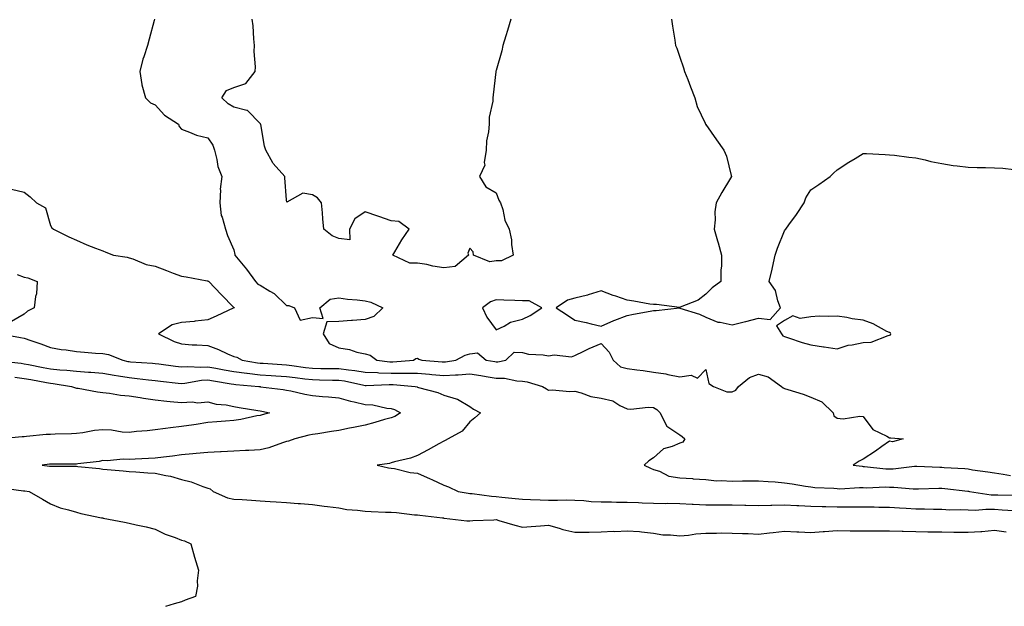
# Model space of a CAD drawing. Units: inches. Extents: x 913043 to 915683, y 7382378 to 7384912.
# Drawn here: x 913556 to 913932, y 7383038 to 7383262 of the extents above; entities that cross this region are included whole.
import ezdxf

# ---------------------------------------------------------------- set-up
doc = ezdxf.new("R2010")
doc.units = ezdxf.units.IN
doc.header["$MEASUREMENT"] = 0
doc.layers.add('Contour_91307382', color=7, linetype='Continuous', true_color=0xfa2c69)

msp = doc.modelspace()

# ---------------------------------------------------------------- linework, layer by layer
at = {"layer": 'Contour_91307382'}
for points in [[(913607.69, 7383261.92, 3345), (913607.57, 7383261.44, 3345), (913605.67, 7383254.3, 3345), (913605.09, 7383251.92, 3345), (913603.63, 7383247.5, 3345), (913603.28, 7383246.69, 3345), (913602.14, 7383241.92, 3345), (913602.98, 7383236.99, 3345), (913602.98, 7383236.84, 3345), (913604.29, 7383231.92, 3345), (913606.18, 7383230.05, 3345), (913608.05, 7383229.21, 3345), (913611.5, 7383225.37, 3345), (913616.85, 7383221.92, 3345), (913617.17, 7383221.03, 3345), (913618.05, 7383219.93, 3345), (913621.09, 7383218.88, 3345), (913623.77, 7383217.64, 3345), (913628.05, 7383216.62, 3345), (913629.99, 7383213.86, 3345), (913630.57, 7383211.92, 3345), (913631.5, 7383208.47, 3345), (913631.88, 7383205.75, 3345), (913633.37, 7383201.92, 3345), (913632.84, 7383197.13, 3345), (913632.94, 7383196.81, 3345), (913632.69, 7383191.92, 3345), (913633.18, 7383187.05, 3345), (913633.58, 7383186.39, 3345), (913634.8, 7383181.92, 3345), (913635.61, 7383179.48, 3345), (913638.05, 7383174.02, 3345), (913638.35, 7383172.22, 3345), (913638.44, 7383171.92, 3345), (913640.31, 7383169.66, 3345), (913642.81, 7383166.68, 3345), (913646.31, 7383161.92, 3345), (913647.1, 7383160.97, 3345), (913648.05, 7383160.52, 3345), (913651.79, 7383158.18, 3345), (913653.42, 7383157.29, 3345), (913658.05, 7383152.82, 3345), (913658.94, 7383152.81, 3345), (913661.08, 7383151.92, 3345), (913663.27, 7383147.15, 3345), (913668.05, 7383148.15, 3345), (913672.13, 7383147.84, 3345), (913670.77, 7383151.92, 3345), (913674.8, 7383155.17, 3345), (913678.05, 7383155.72, 3345), (913681.38, 7383155.24, 3345), (913685.02, 7383154.95, 3345), (913688.05, 7383154.56, 3345), (913690.19, 7383154.06, 3345), (913694.78, 7383151.92, 3345), (913691.44, 7383148.53, 3345), (913688.05, 7383147.5, 3345), (913683.22, 7383147.09, 3345), (913682.92, 7383147.05, 3345), (913678.05, 7383146.66, 3345), (913673.48, 7383146.49, 3345), (913672.11, 7383141.92, 3345), (913674.38, 7383138.25, 3345), (913678.05, 7383136.6, 3345), (913682.07, 7383135.95, 3345), (913684.95, 7383135.02, 3345), (913688.05, 7383134.35, 3345), (913690.01, 7383133.88, 3345), (913692.51, 7383131.92, 3345), (913697.46, 7383131.33, 3345), (913698.05, 7383131.31, 3345), (913698.66, 7383131.31, 3345), (913706.56, 7383131.92, 3345), (913707.43, 7383132.54, 3345), (913708.05, 7383132.77, 3345), (913708.52, 7383132.39, 3345), (913709.65, 7383131.92, 3345), (913717.43, 7383131.31, 3345), (913718.05, 7383131.25, 3345), (913718.67, 7383131.29, 3345), (913722.61, 7383131.92, 3345), (913726.17, 7383133.8, 3345), (913728.05, 7383134.4, 3345), (913730.9, 7383134.76, 3345), (913734.3, 7383131.92, 3345), (913737.55, 7383131.42, 3345), (913738.05, 7383131.35, 3345), (913738.64, 7383131.34, 3345), (913741.76, 7383131.92, 3345), (913744.94, 7383135.02, 3345), (913748.05, 7383134.82, 3345), (913750.34, 7383134.21, 3345), (913755.95, 7383134.02, 3345), (913758.05, 7383133.63, 3345), (913760.16, 7383134.03, 3345), (913766.76, 7383133.21, 3345), (913768.05, 7383133.75, 3345), (913771.53, 7383135.4, 3345), (913773.54, 7383136.43, 3345), (913778.05, 7383138.29, 3345), (913781.16, 7383135.03, 3345), (913782.64, 7383131.92, 3345), (913785.53, 7383129.39, 3345), (913788.05, 7383128.72, 3345), (913791.75, 7383128.22, 3345), (913794.1, 7383127.98, 3345), (913798.05, 7383127.39, 3345), (913802.81, 7383126.68, 3345), (913803.48, 7383126.49, 3345), (913808.05, 7383125.64, 3345), (913812.42, 7383126.29, 3345), (913814.85, 7383125.12, 3345), (913818.05, 7383128.41, 3345), (913819.21, 7383123.08, 3345), (913820.98, 7383121.92, 3345), (913826.05, 7383119.92, 3345), (913828.05, 7383119.83, 3345), (913829.4, 7383120.57, 3345), (913830.47, 7383121.92, 3345), (913834.69, 7383125.29, 3345), (913838.05, 7383126.59, 3345), (913841.78, 7383125.64, 3345), (913846.89, 7383121.92, 3345), (913847.47, 7383121.34, 3345), (913848.05, 7383121.13, 3345), (913849.25, 7383120.72, 3345), (913855.14, 7383119.01, 3345), (913858.05, 7383117.84, 3345), (913862.19, 7383116.06, 3345), (913866.52, 7383111.92, 3345), (913866.8, 7383110.67, 3345), (913868.05, 7383109.78, 3345), (913870.37, 7383109.6, 3345), (913876.74, 7383110.61, 3345), (913878.05, 7383110.44, 3345), (913881.66, 7383105.53, 3345), (913887.01, 7383102.97, 3345), (913888.05, 7383102.32, 3345), (913888.52, 7383102.39, 3345), (913893.22, 7383101.92, 3345), (913889.2, 7383100.77, 3345), (913888.05, 7383101.07, 3345), (913885.13, 7383099, 3345), (913882.71, 7383097.26, 3345), (913878.05, 7383094.23, 3345), (913876.52, 7383093.45, 3345), (913874.14, 7383091.92, 3345), (913877.62, 7383091.49, 3345), (913878.05, 7383091.48, 3345), (913878.51, 7383091.46, 3345), (913886.7, 7383090.57, 3345), (913888.05, 7383090.53, 3345), (913889.43, 7383090.54, 3345), (913897.62, 7383091.49, 3345), (913898.05, 7383091.49, 3345), (913898.48, 7383091.49, 3345), (913907.27, 7383091.14, 3345), (913908.05, 7383091.14, 3345), (913908.9, 7383091.07, 3345), (913916.74, 7383090.61, 3345), (913918.05, 7383090.49, 3345), (913919.77, 7383090.2, 3345), (913925.54, 7383089.41, 3345), (913928.05, 7383088.96, 3345), (913931.41, 7383088.56, 3345), (913934.17, 7383088.04, 3345)], [(913743.61, 7383261.92, 3344), (913742.35, 7383257.62, 3344), (913741.74, 7383255.6, 3344), (913740.62, 7383251.92, 3344), (913740.18, 7383249.79, 3344), (913738.05, 7383242.31, 3344), (913737.95, 7383242.02, 3344), (913737.91, 7383241.92, 3344), (913737.89, 7383241.77, 3344), (913736.87, 7383233.1, 3344), (913736.77, 7383231.92, 3344), (913736.77, 7383230.64, 3344), (913735.36, 7383224.6, 3344), (913735.36, 7383221.92, 3344), (913735.13, 7383219, 3344), (913734.39, 7383215.58, 3344), (913734.18, 7383211.92, 3344), (913733.45, 7383207.32, 3344), (913733.71, 7383206.26, 3344), (913731.68, 7383201.92, 3344), (913734.14, 7383198.01, 3344), (913738.05, 7383195.77, 3344), (913739.11, 7383192.98, 3344), (913739.73, 7383191.92, 3344), (913740.56, 7383189.41, 3344), (913741.37, 7383185.24, 3344), (913743.05, 7383181.92, 3344), (913743.9, 7383177.77, 3344), (913743.9, 7383176.07, 3344), (913744.49, 7383171.92, 3344), (913740.13, 7383169.84, 3344), (913738.05, 7383169.76, 3344), (913735.58, 7383169.45, 3344), (913729.41, 7383171.92, 3344), (913729.32, 7383173.2, 3344), (913728.05, 7383174.58, 3344), (913727.31, 7383172.66, 3344), (913727.56, 7383171.92, 3344), (913722.4, 7383167.58, 3344), (913718.05, 7383167.19, 3344), (913713.86, 7383167.73, 3344), (913711.61, 7383168.35, 3344), (913708.05, 7383168.96, 3344), (913705.07, 7383168.94, 3344), (913698.59, 7383171.92, 3344), (913699.42, 7383173.29, 3344), (913702.11, 7383177.86, 3344), (913704.83, 7383181.92, 3344), (913700.87, 7383184.74, 3344), (913698.05, 7383185.04, 3344), (913693.27, 7383186.69, 3344), (913692.94, 7383186.81, 3344), (913688.05, 7383188.46, 3344), (913684.11, 7383185.85, 3344), (913682.07, 7383181.92, 3344), (913682.19, 7383177.78, 3344), (913678.05, 7383178.37, 3344), (913675.5, 7383179.37, 3344), (913672.31, 7383181.92, 3344), (913671.9, 7383185.77, 3344), (913671.82, 7383188.15, 3344), (913671.48, 7383191.92, 3344), (913669.88, 7383193.75, 3344), (913668.05, 7383194.93, 3344), (913664.37, 7383195.6, 3344), (913658.27, 7383192.15, 3344), (913658.05, 7383193.03, 3344), (913657.51, 7383201.38, 3344), (913657.44, 7383201.92, 3344), (913652.97, 7383206.84, 3344), (913652.85, 7383207.12, 3344), (913650.25, 7383211.92, 3344), (913649.67, 7383213.54, 3344), (913648.25, 7383221.72, 3344), (913648.19, 7383221.92, 3344), (913648.15, 7383222.02, 3344), (913648.05, 7383222.14, 3344), (913643.2, 7383227.07, 3344), (913642.93, 7383227.04, 3344), (913638.05, 7383228.4, 3344), (913635.8, 7383229.67, 3344), (913633.47, 7383231.92, 3344), (913635.2, 7383234.77, 3344), (913638.05, 7383235.83, 3344), (913642.62, 7383237.35, 3344), (913646.08, 7383241.92, 3344), (913646.3, 7383243.67, 3344), (913645.74, 7383249.61, 3344), (913645.93, 7383251.92, 3344), (913645.59, 7383254.38, 3344), (913645.43, 7383259.3, 3344), (913644.95, 7383261.92, 3344)], [(913804.88, 7383261.92, 3345), (913805.35, 7383259.22, 3345), (913806.14, 7383253.83, 3345), (913806.47, 7383251.92, 3345), (913806.95, 7383250.82, 3345), (913808.05, 7383247.46, 3345), (913809.51, 7383243.38, 3345), (913809.94, 7383241.92, 3345), (913811.11, 7383238.86, 3345), (913812.21, 7383236.08, 3345), (913813.76, 7383231.92, 3345), (913814.75, 7383228.62, 3345), (913817.77, 7383222.2, 3345), (913817.88, 7383221.92, 3345), (913817.93, 7383221.8, 3345), (913818.05, 7383221.7, 3345), (913822.1, 7383215.97, 3345), (913824.83, 7383211.92, 3345), (913825.84, 7383209.71, 3345), (913827.7, 7383202.27, 3345), (913827.82, 7383201.92, 3345), (913827.48, 7383201.35, 3345), (913824.15, 7383195.82, 3345), (913821.9, 7383191.92, 3345), (913821.49, 7383188.48, 3345), (913821.56, 7383185.43, 3345), (913821.22, 7383181.92, 3345), (913822.5, 7383177.47, 3345), (913822.76, 7383176.63, 3345), (913824.04, 7383171.92, 3345), (913823.98, 7383167.85, 3345), (913823.77, 7383166.2, 3345), (913823.72, 7383161.92, 3345), (913820.48, 7383159.49, 3345), (913818.05, 7383157.04, 3345), (913815.11, 7383154.87, 3345), (913808.21, 7383152.08, 3345), (913808.05, 7383152, 3345), (913807.97, 7383152, 3345), (913799.25, 7383153.11, 3345), (913798.05, 7383153.12, 3345), (913796.63, 7383153.34, 3345), (913790.6, 7383154.47, 3345), (913788.05, 7383154.85, 3345), (913783.68, 7383156.29, 3345), (913782.7, 7383156.57, 3345), (913778.05, 7383158.31, 3345), (913773.16, 7383156.81, 3345), (913772.9, 7383156.77, 3345), (913768.05, 7383155.58, 3345), (913765.2, 7383154.77, 3345), (913760.93, 7383151.92, 3345), (913765.22, 7383149.09, 3345), (913768.05, 7383147.2, 3345), (913772.37, 7383146.24, 3345), (913774.22, 7383145.75, 3345), (913778.05, 7383144.84, 3345), (913782.92, 7383147.05, 3345), (913783.29, 7383147.17, 3345), (913788.05, 7383148.93, 3345), (913790.46, 7383149.51, 3345), (913796.74, 7383150.6, 3345), (913798.05, 7383150.89, 3345), (913799.07, 7383150.9, 3345), (913807.99, 7383151.85, 3345), (913808.05, 7383151.86, 3345), (913808.15, 7383151.82, 3345), (913815.66, 7383149.53, 3345), (913818.05, 7383148.38, 3345), (913822.6, 7383146.47, 3345), (913823.53, 7383146.44, 3345), (913828.05, 7383145.36, 3345), (913832.69, 7383146.56, 3345), (913833.26, 7383146.71, 3345), (913838.05, 7383147.95, 3345), (913842.49, 7383147.48, 3345), (913846.47, 7383151.92, 3345), (913845.46, 7383154.51, 3345), (913844.58, 7383158.45, 3345), (913842.15, 7383161.92, 3345), (913843.29, 7383166.68, 3345), (913843.41, 7383167.28, 3345), (913844.44, 7383171.92, 3345), (913845.39, 7383174.57, 3345), (913848.05, 7383181.18, 3345), (913848.31, 7383181.66, 3345), (913848.47, 7383181.92, 3345), (913849.64, 7383183.51, 3345), (913852.56, 7383187.42, 3345), (913855.55, 7383191.92, 3345), (913856.14, 7383193.83, 3345), (913858.05, 7383196.83, 3345), (913861.1, 7383198.88, 3345), (913865.41, 7383201.92, 3345), (913866.72, 7383203.25, 3345), (913868.05, 7383204.51, 3345), (913872.6, 7383207.37, 3345), (913874.92, 7383208.8, 3345), (913878.05, 7383210.72, 3345), (913879.31, 7383210.66, 3345), (913886.42, 7383210.29, 3345), (913888.05, 7383210.2, 3345), (913889.93, 7383210.03, 3345), (913895.43, 7383209.3, 3345), (913898.05, 7383209.08, 3345), (913901.69, 7383208.28, 3345), (913903.79, 7383207.66, 3345), (913908.05, 7383206.87, 3345), (913912.3, 7383206.17, 3345), (913913.91, 7383206.06, 3345), (913918.05, 7383205.46, 3345), (913921.53, 7383205.4, 3345), (913924.63, 7383205.34, 3345), (913928.05, 7383205.28, 3345), (913931.25, 7383205.12, 3345), (913935.42, 7383204.55, 3345)], [(913553.21, 7383197.07, 3346), (913558.05, 7383195.94, 3346), (913560.33, 7383194.2, 3346), (913562.77, 7383191.92, 3346), (913566.17, 7383190.04, 3346), (913568.05, 7383183.23, 3346), (913568.54, 7383182.41, 3346), (913569.25, 7383181.92, 3346), (913575.08, 7383178.94, 3346), (913578.05, 7383177.62, 3346), (913581.97, 7383175.84, 3346), (913585.29, 7383174.68, 3346), (913588.05, 7383173.6, 3346), (913589.24, 7383173.1, 3346), (913592.15, 7383171.92, 3346), (913597.28, 7383171.15, 3346), (913598.05, 7383170.94, 3346), (913599.44, 7383170.54, 3346), (913604.59, 7383168.46, 3346), (913608.05, 7383167.72, 3346), (913612.3, 7383166.17, 3346), (913614.82, 7383165.15, 3346), (913618.05, 7383163.9, 3346), (913619.86, 7383163.73, 3346), (913627.79, 7383162.18, 3346), (913628.05, 7383162.15, 3346), (913628.21, 7383162.08, 3346), (913628.53, 7383161.92, 3346), (913633.13, 7383157, 3346), (913638.05, 7383152.01, 3346), (913638.08, 7383151.96, 3346), (913638.26, 7383151.92, 3346), (913638.09, 7383151.88, 3346), (913638.05, 7383151.88, 3346), (913637.97, 7383151.84, 3346), (913631.29, 7383148.68, 3346), (913628.05, 7383147.33, 3346), (913623.22, 7383146.75, 3346), (913622.87, 7383146.74, 3346), (913618.05, 7383146.24, 3346), (913614.55, 7383145.42, 3346), (913609.27, 7383141.92, 3346), (913615.21, 7383139.08, 3346), (913618.05, 7383138.14, 3346), (913622.12, 7383137.85, 3346), (913623.91, 7383137.78, 3346), (913628.05, 7383137.48, 3346), (913632.1, 7383135.97, 3346), (913635.64, 7383134.33, 3346), (913638.05, 7383133.31, 3346), (913639.21, 7383133.08, 3346), (913641.17, 7383131.92, 3346), (913647.09, 7383130.96, 3346), (913648.05, 7383130.85, 3346), (913649.2, 7383130.77, 3346), (913656.37, 7383130.24, 3346), (913658.05, 7383130.13, 3346), (913660.1, 7383129.87, 3346), (913665.31, 7383129.18, 3346), (913668.05, 7383128.85, 3346), (913671.17, 7383128.8, 3346), (913674.93, 7383128.8, 3346), (913678.05, 7383128.75, 3346), (913681.73, 7383128.24, 3346), (913684.17, 7383128.04, 3346), (913688.05, 7383127.42, 3346), (913692.74, 7383127.23, 3346), (913693.3, 7383127.17, 3346), (913698.05, 7383127.01, 3346), (913703, 7383126.97, 3346), (913703.11, 7383126.98, 3346), (913708.05, 7383126.94, 3346), (913712.68, 7383126.55, 3346), (913713.49, 7383126.48, 3346), (913718.05, 7383126.1, 3346), (913722.51, 7383126.38, 3346), (913723.61, 7383126.36, 3346), (913728.05, 7383126.7, 3346), (913732.19, 7383126.05, 3346), (913734.25, 7383125.72, 3346), (913738.05, 7383125.13, 3346), (913741.21, 7383125.08, 3346), (913745.96, 7383124.02, 3346), (913748.05, 7383123.97, 3346), (913749.84, 7383123.71, 3346), (913755.7, 7383121.92, 3346), (913757.21, 7383121.08, 3346), (913758.05, 7383120.49, 3346), (913759.36, 7383120.61, 3346), (913766.12, 7383119.99, 3346), (913768.05, 7383120.11, 3346), (913770.46, 7383119.51, 3346), (913774.21, 7383118.08, 3346), (913778.05, 7383117.41, 3346), (913782.59, 7383116.46, 3346), (913785.27, 7383114.71, 3346), (913788.05, 7383113.44, 3346), (913789.4, 7383113.27, 3346), (913795.96, 7383114.01, 3346), (913798.05, 7383113.85, 3346), (913799.3, 7383113.17, 3346), (913800.61, 7383111.92, 3346), (913802.99, 7383106.98, 3346), (913803.01, 7383106.88, 3346), (913803.15, 7383106.82, 3346), (913808.05, 7383103.53, 3346), (913809.05, 7383102.91, 3346), (913810.05, 7383101.92, 3346), (913809.22, 7383100.75, 3346), (913808.05, 7383100.35, 3346), (913805.16, 7383099.04, 3346), (913801.86, 7383098.11, 3346), (913798.05, 7383094.7, 3346), (913796.33, 7383093.64, 3346), (913794.55, 7383091.92, 3346), (913796.87, 7383090.74, 3346), (913798.05, 7383090.31, 3346), (913800.38, 7383089.59, 3346), (913803.86, 7383087.73, 3346), (913808.05, 7383087.07, 3346), (913812.93, 7383086.8, 3346), (913813.23, 7383086.74, 3346), (913818.05, 7383086.41, 3346), (913822.14, 7383086.01, 3346), (913823.84, 7383086.13, 3346), (913828.05, 7383085.83, 3346), (913832.05, 7383085.92, 3346), (913834.06, 7383085.91, 3346), (913838.05, 7383086.01, 3346), (913841.78, 7383085.65, 3346), (913844.4, 7383085.57, 3346), (913848.05, 7383085.26, 3346), (913850.93, 7383084.8, 3346), (913855.99, 7383083.97, 3346), (913858.05, 7383083.64, 3346), (913859.59, 7383083.46, 3346), (913866.83, 7383083.14, 3346), (913868.05, 7383083.01, 3346), (913869.1, 7383082.97, 3346), (913876.57, 7383083.4, 3346), (913878.05, 7383083.36, 3346), (913879.44, 7383083.31, 3346), (913886.36, 7383083.62, 3346), (913888.05, 7383083.57, 3346), (913889.71, 7383083.58, 3346), (913897.04, 7383082.92, 3346), (913898.05, 7383082.94, 3346), (913899.06, 7383082.93, 3346), (913906.83, 7383083.14, 3346), (913908.05, 7383083.13, 3346), (913909.17, 7383083.04, 3346), (913917.93, 7383082.04, 3346), (913918.05, 7383082.03, 3346), (913918.14, 7383082.01, 3346), (913918.57, 7383081.92, 3346), (913926.82, 7383080.69, 3346), (913928.05, 7383080.67, 3346), (913929.36, 7383080.6, 3346), (913936.59, 7383080.47, 3346)], [(913555.36, 7383164.61, 3347), (913558.05, 7383163.6, 3347), (913559.42, 7383163.29, 3347), (913563.05, 7383161.92, 3347), (913562.79, 7383157.18, 3347), (913562.39, 7383156.26, 3347), (913561.9, 7383151.92, 3347), (913559.3, 7383150.67, 3347), (913558.05, 7383149.43, 3347), (913553.25, 7383146.72, 3347)], [(913548.97, 7383141.92, 3347), (913556.67, 7383140.55, 3347), (913558.05, 7383140.27, 3347), (913560.57, 7383139.4, 3347), (913564.35, 7383138.22, 3347), (913568.05, 7383136.82, 3347), (913572.16, 7383136.03, 3347), (913574.11, 7383135.86, 3347), (913578.05, 7383135.23, 3347), (913581.09, 7383134.96, 3347), (913585.31, 7383134.66, 3347), (913588.05, 7383134.43, 3347), (913590.17, 7383134.05, 3347), (913595.61, 7383131.92, 3347), (913597.62, 7383131.49, 3347), (913598.05, 7383131.42, 3347), (913598.61, 7383131.37, 3347), (913606.95, 7383130.82, 3347), (913608.05, 7383130.71, 3347), (913609.44, 7383130.53, 3347), (913615.76, 7383129.64, 3347), (913618.05, 7383129.35, 3347), (913620.43, 7383129.54, 3347), (913625.4, 7383129.27, 3347), (913628.05, 7383129.43, 3347), (913631.09, 7383128.88, 3347), (913634.38, 7383128.25, 3347), (913638.05, 7383127.6, 3347), (913643.01, 7383126.97, 3347), (913643.08, 7383126.95, 3347), (913648.05, 7383126.36, 3347), (913652.22, 7383126.09, 3347), (913653.98, 7383125.99, 3347), (913658.05, 7383125.72, 3347), (913661.43, 7383125.3, 3347), (913665.08, 7383124.89, 3347), (913668.05, 7383124.53, 3347), (913670.62, 7383124.49, 3347), (913675.62, 7383124.35, 3347), (913678.05, 7383124.32, 3347), (913680.15, 7383124.02, 3347), (913687.54, 7383122.43, 3347), (913688.05, 7383122.35, 3347), (913688.46, 7383122.33, 3347), (913697.24, 7383122.73, 3347), (913698.05, 7383122.7, 3347), (913698.83, 7383122.69, 3347), (913707.12, 7383121.92, 3347), (913707.87, 7383121.74, 3347), (913708.05, 7383121.67, 3347), (913708.43, 7383121.54, 3347), (913715.77, 7383119.65, 3347), (913718.05, 7383118.62, 3347), (913722.82, 7383117.15, 3347), (913723.25, 7383117.12, 3347), (913728.05, 7383114.25, 3347), (913729.4, 7383113.27, 3347), (913732.11, 7383111.92, 3347), (913729.94, 7383110.02, 3347), (913728.05, 7383108.43, 3347), (913725.08, 7383104.89, 3347), (913719.78, 7383101.92, 3347), (913718.65, 7383101.32, 3347), (913718.05, 7383101.08, 3347), (913716.18, 7383100.05, 3347), (913712.16, 7383097.81, 3347), (913708.05, 7383095.64, 3347), (913705.33, 7383094.65, 3347), (913699.33, 7383093.2, 3347), (913698.05, 7383092.81, 3347), (913697.36, 7383092.61, 3347), (913692.64, 7383091.92, 3347), (913697.04, 7383090.91, 3347), (913698.05, 7383090.79, 3347), (913699.34, 7383090.63, 3347), (913705.31, 7383089.18, 3347), (913708.05, 7383088.92, 3347), (913712.9, 7383086.77, 3347), (913713.48, 7383086.48, 3347), (913718.05, 7383084.32, 3347), (913719.83, 7383083.69, 3347), (913723.5, 7383081.92, 3347), (913727.38, 7383081.25, 3347), (913728.05, 7383081.18, 3347), (913728.85, 7383081.12, 3347), (913736.22, 7383080.09, 3347), (913738.05, 7383079.99, 3347), (913740.2, 7383079.77, 3347), (913745.33, 7383079.2, 3347), (913748.05, 7383078.93, 3347), (913751.09, 7383078.88, 3347), (913754.81, 7383078.68, 3347), (913758.05, 7383078.64, 3347), (913761.43, 7383078.54, 3347), (913764.9, 7383078.77, 3347), (913768.05, 7383078.65, 3347), (913771.53, 7383078.44, 3347), (913774.23, 7383078.1, 3347), (913778.05, 7383077.9, 3347), (913782.05, 7383077.92, 3347), (913783.96, 7383077.83, 3347), (913788.05, 7383077.85, 3347), (913792.28, 7383077.69, 3347), (913793.71, 7383077.58, 3347), (913798.05, 7383077.43, 3347), (913802.6, 7383077.37, 3347), (913803.55, 7383077.42, 3347), (913808.05, 7383077.36, 3347), (913812.84, 7383077.12, 3347), (913813.22, 7383077.09, 3347), (913818.05, 7383076.87, 3347), (913822.97, 7383076.84, 3347), (913823.14, 7383076.83, 3347), (913828.05, 7383076.79, 3347), (913832.83, 7383076.7, 3347), (913833.28, 7383076.69, 3347), (913838.05, 7383076.6, 3347), (913842.84, 7383076.71, 3347), (913843.23, 7383076.74, 3347), (913848.05, 7383076.85, 3347), (913852.69, 7383076.56, 3347), (913853.42, 7383076.55, 3347), (913858.05, 7383076.28, 3347), (913862.32, 7383076.19, 3347), (913863.8, 7383076.18, 3347), (913868.05, 7383076.09, 3347), (913872.23, 7383076.1, 3347), (913873.93, 7383076.04, 3347), (913878.05, 7383076.05, 3347), (913882.18, 7383076.05, 3347), (913884, 7383075.97, 3347), (913888.05, 7383075.97, 3347), (913891.83, 7383075.7, 3347), (913894.4, 7383075.57, 3347), (913898.05, 7383075.32, 3347), (913901.42, 7383075.29, 3347), (913904.82, 7383075.15, 3347), (913908.05, 7383075.12, 3347), (913911.1, 7383074.97, 3347), (913914.97, 7383075, 3347), (913918.05, 7383074.86, 3347), (913920.91, 7383074.78, 3347), (913924.79, 7383075.18, 3347), (913928.05, 7383075.11, 3347), (913931.09, 7383074.96, 3347), (913935.35, 7383074.62, 3347)], [(913548.26, 7383131.71, 3348), (913556.88, 7383130.75, 3348), (913558.05, 7383130.6, 3348), (913559.7, 7383130.28, 3348), (913565.3, 7383129.17, 3348), (913568.05, 7383128.64, 3348), (913571.68, 7383128.29, 3348), (913574.3, 7383128.17, 3348), (913578.05, 7383127.76, 3348), (913582.58, 7383127.39, 3348), (913583.48, 7383127.35, 3348), (913588.05, 7383126.94, 3348), (913592.31, 7383126.18, 3348), (913594, 7383125.97, 3348), (913598.05, 7383125.3, 3348), (913601.14, 7383125.01, 3348), (913605.52, 7383124.46, 3348), (913608.05, 7383124.2, 3348), (913610.07, 7383123.94, 3348), (913616.77, 7383123.2, 3348), (913618.05, 7383123.04, 3348), (913619.27, 7383123.14, 3348), (913625.62, 7383124.35, 3348), (913628.05, 7383124.5, 3348), (913630.23, 7383124.1, 3348), (913637.03, 7383122.93, 3348), (913638.05, 7383122.75, 3348), (913638.79, 7383122.66, 3348), (913647.6, 7383121.92, 3348), (913647.99, 7383121.86, 3348), (913648.14, 7383121.83, 3348), (913656.88, 7383120.75, 3348), (913658.05, 7383120.55, 3348), (913659.74, 7383120.23, 3348), (913665.06, 7383118.93, 3348), (913668.05, 7383118.44, 3348), (913671.85, 7383118.12, 3348), (913674.12, 7383117.99, 3348), (913678.05, 7383117.64, 3348), (913682.44, 7383116.31, 3348), (913683.89, 7383116.07, 3348), (913688.05, 7383115.07, 3348), (913691, 7383114.87, 3348), (913696.34, 7383113.63, 3348), (913698.05, 7383113.48, 3348), (913699.23, 7383113.1, 3348), (913701.63, 7383111.92, 3348), (913699.46, 7383110.51, 3348), (913698.05, 7383110, 3348), (913695.41, 7383109.28, 3348), (913691.83, 7383108.14, 3348), (913688.05, 7383107.23, 3348), (913683.65, 7383106.32, 3348), (913682.17, 7383106.04, 3348), (913678.05, 7383105.2, 3348), (913675.2, 7383104.77, 3348), (913670.05, 7383103.92, 3348), (913668.05, 7383103.61, 3348), (913666.63, 7383103.34, 3348), (913661.25, 7383101.92, 3348), (913658.87, 7383101.1, 3348), (913658.05, 7383100.91, 3348), (913656.59, 7383100.47, 3348), (913651.38, 7383098.59, 3348), (913648.05, 7383097.72, 3348), (913643.67, 7383097.54, 3348), (913642.49, 7383097.48, 3348), (913638.05, 7383097.31, 3348), (913633.2, 7383097.07, 3348), (913632.92, 7383097.05, 3348), (913628.05, 7383096.81, 3348), (913623.59, 7383096.38, 3348), (913622.41, 7383096.28, 3348), (913618.05, 7383095.87, 3348), (913614.57, 7383095.4, 3348), (913611.14, 7383095.01, 3348), (913608.05, 7383094.61, 3348), (913605.51, 7383094.46, 3348), (913600.32, 7383094.19, 3348), (913598.05, 7383094.05, 3348), (913595.78, 7383094.19, 3348), (913589.69, 7383093.56, 3348), (913588.05, 7383093.7, 3348), (913586.61, 7383093.36, 3348), (913578.54, 7383092.41, 3348), (913578.05, 7383092.31, 3348), (913577.66, 7383092.31, 3348), (913568.47, 7383092.34, 3348), (913568.05, 7383092.33, 3348), (913567.68, 7383092.29, 3348), (913564.85, 7383091.92, 3348), (913567.72, 7383091.59, 3348), (913568.05, 7383091.55, 3348), (913568.45, 7383091.52, 3348), (913577.68, 7383091.55, 3348), (913578.05, 7383091.53, 3348), (913578.49, 7383091.48, 3348), (913586.74, 7383090.61, 3348), (913588.05, 7383090.47, 3348), (913589.65, 7383090.32, 3348), (913595.84, 7383089.71, 3348), (913598.05, 7383089.51, 3348), (913600.64, 7383089.33, 3348), (913605.19, 7383089.06, 3348), (913608.05, 7383088.86, 3348), (913612.01, 7383087.96, 3348), (913613.83, 7383087.7, 3348), (913618.05, 7383086.51, 3348), (913621.75, 7383085.62, 3348), (913626.15, 7383083.82, 3348), (913628.05, 7383083.22, 3348), (913629.03, 7383082.9, 3348), (913630.17, 7383081.92, 3348), (913635.64, 7383079.51, 3348), (913638.05, 7383079.01, 3348), (913641.17, 7383078.8, 3348), (913644.71, 7383078.58, 3348), (913648.05, 7383078.35, 3348), (913651.86, 7383078.11, 3348), (913654.13, 7383078, 3348), (913658.05, 7383077.74, 3348), (913662.59, 7383077.38, 3348), (913663.47, 7383077.34, 3348), (913668.05, 7383076.94, 3348), (913672.48, 7383076.35, 3348), (913673.79, 7383076.18, 3348), (913678.05, 7383075.61, 3348), (913681.12, 7383074.99, 3348), (913685.18, 7383074.79, 3348), (913688.05, 7383074.34, 3348), (913690.42, 7383074.29, 3348), (913695.89, 7383074.08, 3348), (913698.05, 7383074.03, 3348), (913700.05, 7383073.92, 3348), (913706.91, 7383073.06, 3348), (913708.05, 7383072.99, 3348), (913708.96, 7383072.83, 3348), (913717.54, 7383071.92, 3348), (913717.93, 7383071.8, 3348), (913718.05, 7383071.76, 3348), (913718.22, 7383071.75, 3348), (913726.9, 7383070.77, 3348), (913728.05, 7383070.69, 3348), (913729.16, 7383070.81, 3348), (913737.22, 7383071.09, 3348), (913738.05, 7383071.17, 3348), (913739.08, 7383070.89, 3348), (913745.2, 7383069.07, 3348), (913748.05, 7383068.35, 3348), (913751.43, 7383068.54, 3348), (913754.98, 7383068.86, 3348), (913758.05, 7383069.04, 3348), (913762.03, 7383067.94, 3348), (913763.51, 7383067.38, 3348), (913768.05, 7383066.43, 3348), (913772.6, 7383066.46, 3348), (913773.51, 7383066.46, 3348), (913778.05, 7383066.5, 3348), (913782.85, 7383066.72, 3348), (913783.28, 7383066.69, 3348), (913788.05, 7383066.97, 3348), (913792.74, 7383066.61, 3348), (913793.5, 7383066.47, 3348), (913798.05, 7383066.03, 3348), (913801.56, 7383065.43, 3348), (913804.54, 7383065.43, 3348), (913808.05, 7383064.98, 3348), (913811.41, 7383065.29, 3348), (913814.2, 7383065.78, 3348), (913818.05, 7383066.06, 3348), (913822.1, 7383065.97, 3348), (913823.83, 7383066.14, 3348), (913828.05, 7383066.08, 3348), (913832.01, 7383065.88, 3348), (913834.14, 7383065.83, 3348), (913838.05, 7383065.64, 3348), (913842.26, 7383066.14, 3348), (913843.69, 7383066.28, 3348), (913848.05, 7383066.81, 3348), (913852.69, 7383066.56, 3348), (913853.46, 7383066.5, 3348), (913858.05, 7383066.25, 3348), (913862.73, 7383066.6, 3348), (913863.27, 7383066.69, 3348), (913868.05, 7383066.99, 3348), (913873, 7383066.97, 3348), (913873.09, 7383066.97, 3348), (913878.05, 7383066.95, 3348), (913883.05, 7383066.92, 3348), (913888.05, 7383066.89, 3348), (913892.88, 7383066.75, 3348), (913893.22, 7383066.75, 3348), (913898.05, 7383066.62, 3348), (913902.68, 7383066.55, 3348), (913903.41, 7383066.56, 3348), (913908.05, 7383066.49, 3348), (913912.57, 7383066.44, 3348), (913913.57, 7383066.4, 3348), (913918.05, 7383066.34, 3348), (913922.83, 7383066.7, 3348), (913923.27, 7383066.7, 3348), (913928.05, 7383067.13, 3348), (913932.61, 7383066.48, 3348)], [(913554.46, 7383125.51, 3349), (913558.05, 7383125.02, 3349), (913560.65, 7383124.52, 3349), (913566.57, 7383123.4, 3349), (913568.05, 7383123.12, 3349), (913569.14, 7383123.01, 3349), (913576.11, 7383121.92, 3349), (913577.56, 7383121.43, 3349), (913578.05, 7383121.33, 3349), (913578.7, 7383121.26, 3349), (913585.96, 7383119.84, 3349), (913588.05, 7383119.68, 3349), (913590.59, 7383119.38, 3349), (913594.79, 7383118.66, 3349), (913598.05, 7383118.32, 3349), (913602.31, 7383117.66, 3349), (913603.58, 7383117.45, 3349), (913608.05, 7383116.77, 3349), (913612.43, 7383116.3, 3349), (913613.77, 7383116.2, 3349), (913618.05, 7383115.76, 3349), (913622.15, 7383116.02, 3349), (913624.32, 7383115.65, 3349), (913628.05, 7383116.03, 3349), (913631.31, 7383115.17, 3349), (913635.1, 7383114.87, 3349), (913638.05, 7383114.29, 3349), (913640.09, 7383113.96, 3349), (913647.19, 7383112.78, 3349), (913648.05, 7383112.64, 3349), (913648.67, 7383112.54, 3349), (913651.59, 7383111.92, 3349), (913648.84, 7383111.13, 3349), (913648.05, 7383110.86, 3349), (913646.8, 7383110.67, 3349), (913640.68, 7383109.29, 3349), (913638.05, 7383108.95, 3349), (913634.82, 7383108.69, 3349), (913631.56, 7383108.41, 3349), (913628.05, 7383108.14, 3349), (913623.58, 7383107.45, 3349), (913622.69, 7383107.28, 3349), (913618.05, 7383106.63, 3349), (913613.84, 7383106.13, 3349), (913612, 7383105.87, 3349), (913608.05, 7383105.38, 3349), (913604.99, 7383104.97, 3349), (913600.85, 7383104.72, 3349), (913598.05, 7383104.4, 3349), (913595.41, 7383104.56, 3349), (913591.35, 7383105.22, 3349), (913588.05, 7383105.38, 3349), (913584.84, 7383105.13, 3349), (913580.39, 7383104.26, 3349), (913578.05, 7383104.04, 3349), (913576.04, 7383103.93, 3349), (913569.89, 7383103.76, 3349), (913568.05, 7383103.67, 3349), (913566.4, 7383103.57, 3349), (913558.95, 7383102.82, 3349), (913558.05, 7383102.76, 3349), (913557.26, 7383102.7, 3349), (913549.16, 7383101.92, 3349)], [(913549.37, 7383083.25, 3349), (913557.76, 7383082.21, 3349), (913558.05, 7383082.17, 3349), (913558.27, 7383082.15, 3349), (913560, 7383081.92, 3349), (913565.07, 7383078.94, 3349), (913568.05, 7383077.18, 3349), (913571.82, 7383075.7, 3349), (913575, 7383074.97, 3349), (913578.05, 7383074.02, 3349), (913579.68, 7383073.55, 3349), (913587.51, 7383071.92, 3349), (913587.95, 7383071.82, 3349), (913588.05, 7383071.82, 3349), (913588.18, 7383071.79, 3349), (913596.32, 7383070.18, 3349), (913598.05, 7383069.84, 3349), (913600.76, 7383069.22, 3349), (913604.57, 7383068.44, 3349), (913608.05, 7383067.57, 3349), (913611.79, 7383065.65, 3349), (913615.61, 7383064.36, 3349), (913618.05, 7383063.37, 3349), (913619.16, 7383063.04, 3349), (913621.58, 7383061.92, 3349), (913623.05, 7383056.92, 3349), (913624.56, 7383051.92, 3349), (913624.04, 7383047.9, 3349), (913624.2, 7383045.77, 3349), (913623.4, 7383041.92, 3349), (913619.47, 7383040.5, 3349), (913618.05, 7383039.82, 3349), (913615.19, 7383039.06, 3349), (913611.93, 7383038.04, 3349)]]:
    msp.add_polyline3d(points, dxfattribs=at)
for points in [[(913748.05, 7383147.58, 3345), (913750.97, 7383149, 3345), (913755.47, 7383151.92, 3345), (913750.65, 7383154.52, 3345), (913748.05, 7383154.59, 3345), (913745.23, 7383154.74, 3345), (913740.96, 7383154.82, 3345), (913738.05, 7383154.98, 3345), (913735.83, 7383154.14, 3345), (913732.86, 7383151.92, 3345), (913734.48, 7383148.34, 3345), (913738.05, 7383143.55, 3345), (913741.04, 7383144.91, 3345), (913743.54, 7383146.43, 3345)], [(913888.05, 7383141.44, 3345), (913888.42, 7383141.55, 3345), (913888.63, 7383141.92, 3345), (913888.39, 7383142.26, 3345), (913888.05, 7383142.44, 3345), (913887.06, 7383142.91, 3345), (913881.87, 7383145.74, 3345), (913878.05, 7383147.13, 3345), (913873.84, 7383147.71, 3345), (913871.82, 7383148.15, 3345), (913868.05, 7383148.74, 3345), (913864.66, 7383148.53, 3345), (913861.25, 7383148.72, 3345), (913858.05, 7383148.45, 3345), (913853.98, 7383147.85, 3345), (913851.17, 7383148.79, 3345), (913848.05, 7383147.09, 3345), (913844.98, 7383144.99, 3345), (913846.88, 7383141.92, 3345), (913847.36, 7383141.23, 3345), (913848.05, 7383140.92, 3345), (913849.5, 7383140.48, 3345), (913854.79, 7383138.66, 3345), (913858.05, 7383137.75, 3345), (913862.95, 7383137.02, 3345), (913863.12, 7383136.99, 3345), (913868.05, 7383136.24, 3345), (913872.3, 7383137.67, 3345), (913873.88, 7383137.76, 3345), (913878.05, 7383138.67, 3345), (913881.12, 7383138.85, 3345), (913887.51, 7383141.38, 3345)]]:
    msp.add_polyline3d(points, close=True, dxfattribs=at)

doc.saveas('drawing.dxf')
